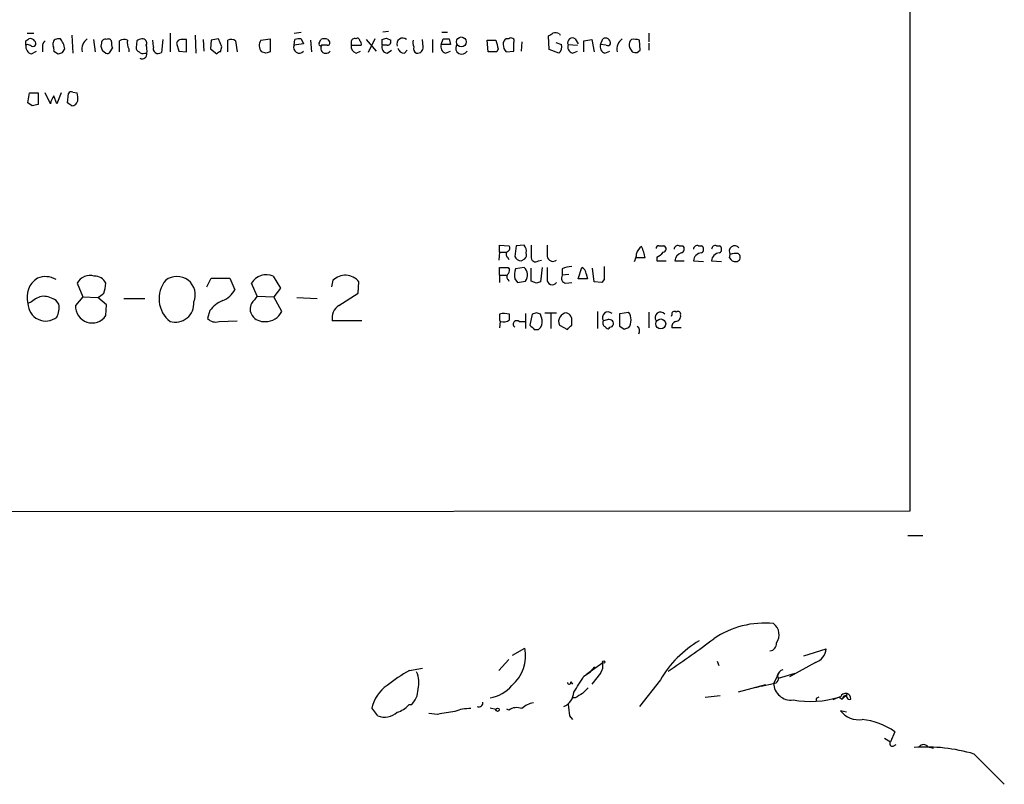
# Model space of a CAD drawing. Extents: x 6 to 1065, y 2 to 882.
# Drawn here: x 950 to 1065, y 27 to 117 of the extents above; entities that cross this region are included whole.
import ezdxf

# ---------------------------------------------------------------- set-up
doc = ezdxf.new("R2010")
doc.units = 0
doc.header["$MEASUREMENT"] = 0
doc.layers.add('MAIN', color=5, linetype='CONTINUOUS')

msp = doc.modelspace()

# ---------------------------------------------------------------- linework, layer by layer
at = {"layer": 'MAIN'}
for p, q in [((1054.2693, 859.7899), (1054.354, 59.5206)), ((950.722, 115.6546), (951.484, 115.6546)), ((967.486, 115.6546), (967.486, 113.4533)), ((982.0487, 115.6546), (982.8953, 115.7393)), ((993.14, 115.8239), (992.4627, 115.7393)), ((999.4053, 115.7393), (1000.0827, 115.7393)), ((1023.7047, 115.6546), (1023.7047, 114.6386)), ((950.5527, 114.7233), (950.8913, 114.9773)), ((954.6167, 114.9773), (954.278, 114.9773)), ((955.9713, 115.4006), (956.056, 113.2839)), ((958.5113, 114.8926), (958.6807, 113.4533)), ((959.4427, 114.4693), (959.358, 114.1306)), ((961.5593, 113.4533), (961.5593, 114.7233)), ((963.5913, 114.7233), (963.5067, 113.9613)), ((965.5387, 114.0459), (965.454, 114.8079)), ((966.6393, 114.8926), (966.47, 113.3686)), ((968.248, 114.4693), (968.502, 113.5379)), ((969.4333, 113.4533), (969.4333, 114.8926)), ((970.4493, 115.4006), (970.534, 113.2839)), ((971.3807, 114.8926), (971.4653, 113.5379)), ((972.312, 114.8079), (972.2273, 113.7919)), ((973.582, 114.0459), (973.1587, 114.9773)), ((974.2593, 113.4533), (974.2593, 114.8079)), ((975.1907, 114.7233), (975.36, 113.4533)), ((978.154, 114.8079), (979.2547, 114.9773)), ((979.2547, 114.9773), (979.2547, 113.4533)), ((982.0487, 114.2153), (982.1333, 114.8926)), ((982.8953, 114.9773), (983.1493, 114.3846)), ((983.996, 114.8079), (984.0807, 113.4533)), ((985.012, 114.4693), (985.1813, 114.8926)), ((986.028, 114.8926), (986.1973, 114.6386)), ((988.7373, 114.5539), (988.7373, 114.2153)), ((990.5153, 114.8926), (991.7007, 113.5379)), ((991.5313, 114.9773), (990.7693, 113.3686)), ((992.378, 114.2153), (992.378, 114.8926)), ((992.886, 115.0619), (993.394, 114.8079)), ((997.204, 114.0459), (997.1193, 114.8926)), ((998.3047, 114.8926), (998.3047, 113.3686)), ((999.3207, 114.2999), (999.5747, 114.9773)), ((1000.252, 114.9773), (1000.4213, 114.2999)), ((1004.7393, 114.8079), (1005.7553, 114.8079)), ((1004.824, 113.4533), (1004.7393, 114.8079)), ((1007.2793, 114.9773), (1006.9407, 114.9773)), ((1008.8033, 114.6386), (1008.7187, 113.5379)), ((1012.0207, 113.7073), (1011.936, 115.3159)), ((1012.7827, 114.5539), (1013.46, 114.2999)), ((1013.206, 115.5699), (1013.2907, 115.4006)), ((1015.0687, 114.9773), (1015.4073, 114.3846)), ((1016.0847, 114.7233), (1017.016, 114.8926)), ((1016.0847, 113.4533), (1016.0847, 114.7233)), ((1017.016, 114.8926), (1017.27, 113.4533)), ((1018.032, 114.2999), (1018.286, 114.9773)), ((1021.6727, 114.8926), (1021.5033, 114.7233)), ((1022.6887, 113.6226), (1022.604, 114.8079)), ((1023.7047, 114.4693), (1023.7047, 113.6226)), ((950.722, 114.2999), (950.5527, 114.2153)), ((951.23, 113.1993), (951.8227, 113.5379)), ((952.5, 114.0459), (952.5, 113.4533)), ((953.8547, 113.5379), (954.3627, 113.1993)), ((954.8707, 113.3686), (955.1247, 113.7919)), ((959.5273, 113.6226), (959.9507, 113.2839)), ((960.4587, 113.4533), (960.7127, 113.8766)), ((962.66, 113.7919), (962.66, 113.4533)), ((968.502, 113.5379), (969.4333, 113.4533)), ((972.2273, 113.7919), (972.9893, 113.1993)), ((973.4127, 113.4533), (973.582, 114.0459)), ((978.7467, 113.2839), (978.2387, 113.4533)), ((983.1493, 114.3846), (982.0487, 114.2153)), ((985.9433, 114.2153), (985.266, 114.2153)), ((988.7373, 114.2153), (989.9227, 114.2153)), ((989.33, 113.2839), (989.838, 113.5379)), ((992.9707, 114.2153), (992.378, 114.2153)), ((992.9707, 113.2839), (993.4787, 113.6226)), ((995.0027, 113.2839), (995.3413, 113.6226)), ((1000.4213, 114.2999), (999.3207, 114.2999)), ((999.8287, 113.2839), (1000.4213, 113.5379)), ((1005.84, 113.4533), (1004.824, 113.4533)), ((1006.0093, 113.7919), (1005.84, 113.4533)), ((1006.9407, 113.4533), (1007.872, 113.5379)), ((1013.1213, 113.2839), (1012.0207, 113.7073)), ((1014.222, 114.2999), (1015.3227, 114.2153)), ((1014.73, 113.2839), (1015.3227, 113.5379)), ((1018.7093, 114.2153), (1018.032, 114.2999)), ((1018.54, 113.2839), (1019.1327, 113.5379)), ((1021.4187, 113.9613), (1021.7573, 113.4533)), ((1022.35, 113.3686), (1022.6887, 113.6226)), ((964.5227, 113.2839), (964.7767, 113.2839)), ((956.056, 108.7119), (956.564, 108.6273)), ((950.8067, 107.4419), (950.976, 108.6273)), ((950.976, 108.6273), (951.992, 108.6273)), ((951.992, 108.6273), (951.992, 107.2726)), ((953.4313, 107.3573), (952.8387, 108.6273)), ((954.1933, 107.3573), (953.8547, 108.2886)), ((954.7013, 108.6273), (954.1933, 107.3573)), ((955.4633, 107.4419), (955.548, 108.5426)), ((951.3147, 107.1033), (950.8067, 107.4419)), ((1006.1787, 89.9159), (1006.1787, 90.7626)), ((1006.1787, 90.7626), (1007.2793, 90.6779)), ((1008.126, 90.6779), (1007.9567, 89.4079)), ((1009.0573, 90.7626), (1008.126, 90.6779)), ((1024.89, 90.6779), (1025.4827, 90.6779)), ((1027.2607, 90.6779), (1027.684, 90.6779)), ((1029.5467, 90.6779), (1029.8853, 90.6779)), ((1031.6633, 90.6779), (1032.002, 90.6779)), ((1006.1787, 89.9159), (1006.094, 88.9846)), ((1006.1787, 89.9159), (1006.9407, 89.9159)), ((1007.11, 89.3233), (1007.2793, 89.0693)), ((1008.7187, 88.8999), (1009.142, 89.1539)), ((1023.2813, 89.2386), (1022.1807, 89.2386)), ((1024.636, 89.3233), (1024.636, 88.8999)), ((1033.1873, 89.2386), (1033.272, 89.6619)), ((1034.2033, 89.7466), (1034.3727, 89.5773)), ((1006.1787, 87.2066), (1006.1787, 88.1379)), ((1007.1947, 88.1379), (1007.364, 87.8839)), ((1009.0573, 88.1379), (1008.0413, 87.9686)), ((1009.904, 86.5293), (1009.904, 88.0533)), ((1010.7507, 88.8999), (1011.0893, 88.9846)), ((1011.174, 88.1379), (1011.0047, 86.4446)), ((1013.5447, 87.9686), (1013.5447, 87.2066)), ((1015.4073, 86.7833), (1015.8307, 88.1379)), ((1017.27, 86.4446), (1017.1007, 88.0533)), ((1024.636, 88.8999), (1025.7367, 88.8999)), ((1026.7527, 88.8999), (1027.8533, 88.8999)), ((1028.954, 88.8999), (1030.1393, 88.8153)), ((1031.0707, 88.8999), (1032.256, 88.8153)), ((971.804, 85.8519), (972.312, 86.8679)), ((972.312, 86.8679), (974.5133, 86.8679)), ((974.5133, 86.8679), (975.106, 85.5133)), ((979.5933, 87.1219), (980.44, 85.6826)), ((1006.1787, 87.2066), (1006.1787, 86.3599)), ((1006.1787, 87.2066), (1007.0253, 87.2066)), ((1007.9567, 86.7833), (1008.2953, 86.3599)), ((1014.3067, 87.2913), (1013.5447, 87.2066)), ((1016.508, 86.7833), (1015.4073, 86.7833)), ((1016.3387, 87.3759), (1016.508, 86.7833)), ((956.564, 86.2753), (957.2413, 84.6666)), ((977.7307, 84.7513), (977.0533, 86.2753)), ((980.44, 85.6826), (979.678, 84.6666)), ((986.6207, 86.6139), (986.4513, 85.8519)), ((989.584, 85.0899), (989.6687, 86.4446)), ((1007.1947, 86.6986), (1007.2793, 86.5293)), ((1008.2953, 86.3599), (1009.2267, 86.5293)), ((1010.4967, 86.2753), (1009.904, 86.5293)), ((1013.968, 86.2753), (1014.6453, 86.3599)), ((1018.2013, 86.3599), (1017.27, 86.4446)), ((1018.4553, 86.6986), (1018.2013, 86.3599)), ((957.2413, 84.6666), (956.3947, 83.6506)), ((957.2413, 84.6666), (959.0193, 84.5819)), ((960.0353, 83.7353), (959.0193, 84.5819)), ((962.0673, 84.4973), (964.5227, 84.4973)), ((977.7307, 84.7513), (979.678, 84.6666)), ((980.6093, 82.9733), (979.678, 84.6666)), ((982.3873, 84.5819), (984.758, 84.4973)), ((987.298, 83.6506), (989.584, 85.0899)), ((951.23, 84.0739), (950.8067, 83.9046)), ((954.4473, 83.8199), (954.1087, 84.2433)), ((959.9507, 82.4653), (960.0353, 83.7353)), ((972.1427, 83.0579), (971.8887, 82.1266)), ((1007.364, 82.6346), (1006.7713, 82.7193)), ((1009.2267, 82.7193), (1009.2267, 80.9413)), ((1009.9887, 82.6346), (1009.7347, 81.3646)), ((1010.4967, 82.8039), (1009.9887, 82.6346)), ((1011.174, 81.9573), (1011.0047, 82.6346)), ((1011.5127, 82.8039), (1012.8673, 82.8039)), ((1012.19, 82.7193), (1012.19, 80.9413)), ((1017.6933, 82.9733), (1017.6933, 80.9413)), ((1020.318, 82.7193), (1021.334, 82.8886)), ((1020.318, 81.1953), (1020.318, 82.7193)), ((1023.7047, 82.8886), (1023.7047, 81.0259)), ((1026.414, 82.5499), (1026.3293, 82.3806)), ((973.2433, 81.7879), (975.36, 81.8726)), ((990.0073, 81.8726), (986.536, 81.8726)), ((1006.1787, 81.9573), (1006.2633, 81.7879)), ((1006.2633, 81.7879), (1006.1787, 81.0259)), ((1008.4647, 81.7879), (1009.2267, 81.7879)), ((1013.206, 81.3646), (1014.1373, 80.8566)), ((1014.6453, 81.3646), (1014.6453, 81.7879)), ((1018.794, 81.9573), (1018.3707, 81.8726)), ((1018.54, 81.1953), (1018.7093, 81.0259)), ((1020.826, 80.8566), (1020.318, 81.1953)), ((1027.5147, 81.0259), (1026.414, 81.0259)), ((1010.2427, 80.8566), (1010.7507, 80.8566)), ((1054.354, 59.5206), (790.2787, 59.2666)), ((1054.1, 56.6419), (1055.878, 56.6419)), ((1007.7027, 42.5873), (1009.142, 43.4339)), ((1041.908, 42.5026), (1044.5327, 43.3493)), ((1006.094, 40.8093), (1007.2793, 42.0793)), ((1016.4233, 40.3859), (1018.286, 41.7406)), ((1031.748, 41.9099), (1031.9173, 41.4019)), ((1043.2627, 41.7406), (1040.2147, 40.0473)), ((995.5953, 40.8093), (997.1193, 41.0633)), ((1016.0847, 40.1319), (1016.8467, 40.6399)), ((1016.8467, 40.6399), (1017.3547, 41.2326)), ((1018.032, 40.4706), (1017.016, 39.2006)), ((1038.9447, 39.8779), (1040.892, 40.4706)), ((1014.5607, 39.4546), (1014.73, 39.2006)), ((1025.0593, 39.7086), (1022.604, 36.5759)), ((1038.9447, 40.3859), (1038.352, 39.2853)), ((1037.4207, 39.1159), (1034.2033, 38.2693)), ((1037.4207, 39.1159), (1036.2353, 38.7773)), ((1036.9127, 38.9466), (1038.352, 39.2853)), ((1015.0687, 37.5919), (1014.8147, 37.5919)), ((1030.3087, 37.6766), (1032.0867, 37.8459)), ((1043.3473, 37.5073), (1043.3473, 37.2533)), ((1046.0567, 37.6766), (1045.2947, 37.3379)), ((1046.0567, 37.6766), (1046.3953, 37.4226)), ((1046.226, 37.6766), (1046.0567, 37.6766)), ((1046.3953, 37.4226), (1047.0727, 38.0999)), ((1046.48, 37.5919), (1046.3953, 37.4226)), ((991.87, 35.4753), (991.1927, 36.4066)), ((995.7647, 36.7453), (995.5107, 36.7453)), ((1005.078, 36.4066), (1005.7553, 36.2373)), ((1007.2793, 36.1526), (1007.0253, 36.2373)), ((1046.9033, 35.8986), (1046.226, 36.0679)), ((998.8973, 35.6446), (997.8813, 35.7293)), ((1014.3913, 35.4753), (1014.73, 35.0519)), ((1052.576, 33.6126), (1052.068, 32.4273)), ((1051.3907, 32.8506), (1052.068, 32.4273)), ((1052.4067, 31.9193), (1052.7453, 32.0886)), ((1055.624, 31.8346), (1056.3013, 31.8346)), ((1056.4707, 31.8346), (1057.148, 31.6653)), ((1061.8893, 30.9879), (1065.4453, 27.4319))]:
    msp.add_line(p, q, dxfattribs=at)
for centre, radius in [((1001.6817, 114.6119), 0.5765), ((1025.1036, 81.4948), 0.5828), ((1018.4129, 41.783), 0.1338), ((1005.9458, 36.195), 0.1951)]:
    msp.add_circle(centre, radius, dxfattribs=at)
for centre, radius, start, end in [((927.5227, 242.4737), 152.6261, 303.578069, 303.807272), ((1012.6558, 114.0897), 1.5792, 69.609571, 97.70781), ((823.5527, 114.4693), 127.0003, 359.885409, 0.114591), ((951.0485, 114.3059), 0.6896, 359.501427, 103.177718), ((953.1773, 114.1306), 0.6826, 119.738635, 187.12814), ((954.3314, 114.3695), 0.6101, 95.020991, 203.051853), ((827.786, 30.0733), 152.6261, 33.57027, 33.799453), ((785.69, 71.7806), 174.5654, 13.925632, 14.154815), ((958.6737, 113.7406), 1.544, 126.777126, 190.724062), ((959.866, 114.5031), 0.4247, 66.507351, 184.565314), ((960.247, 114.568), 0.3875, 10.497939, 123.11188), ((962.1929, 114.4268), 1.5791, 172.29219, 200.390429), ((962.0947, 113.9985), 0.9011, 63.929748, 126.452783), ((963.8451, 114.5115), 1.3865, 167.655866, 211.266381), ((964.2436, 114.0198), 0.9594, 93.561805, 132.837328), ((964.2475, 114.4693), 0.512, 330.255119, 97.125016), ((968.8077, 114.314), 0.5809, 95.106025, 164.492258), ((969.0946, -54.4573), 169.3502, 89.885409, 90.114558), ((1015.0805, -96.7582), 215.8457, 101.19923, 101.428439), ((974.6553, 113.9985), 0.9011, 53.547217, 116.070252), ((979.0603, 114.1846), 1.0999, 145.482087, 221.67204), ((982.6839, 113.4091), 1.5824, 82.322568, 110.362373), ((985.139, 114.3423), 0.1796, 135, 315), ((985.6046, 114.0455), 0.947, 63.443066, 116.551522), ((985.9998, 114.4692), 0.2602, 257.454468, 40.620402), ((989.1607, 114.5878), 0.4247, 66.507351, 184.577686), ((989.4993, 114.7797), 0.2602, 347.480746, 130.589353), ((989.5839, 114.3846), 0.3787, 333.44848, 63.428183), ((950.3095, 241.9697), 133.8594, 288.316974, 288.54617), ((993.0045, 114.6386), 0.4247, 265.434687, 23.492649), ((994.8064, 114.3671), 0.6921, 49.406787, 199.982399), ((997.5851, 114.5961), 1.5807, 172.299482, 200.370222), ((999.9134, 284.3272), 169.3502, 269.885409, 270.114558), ((1259.8703, 177.7969), 261.8054, 193.921647, 194.15084), ((1007.2793, 114.3846), 0.6826, 119.738635, 187.12814), ((1007.5333, 114.7063), 0.3714, 335.774365, 133.145356), ((753.872, 114.0459), 254.0005, 359.885409, 0.114591), ((1014.7301, 114.5327), 0.5589, 52.707702, 204.616187), ((1018.5997, 114.4422), 0.6203, 354.671765, 120.380775), ((1021.4967, 113.7404), 1.5443, 126.781599, 190.71401), ((1022.9851, 114.1731), 1.5806, 159.629778, 187.700518), ((1021.9825, 113.1369), 1.7828, 69.598172, 100.007049), ((951.4499, 114.0796), 0.9074, 171.399297, 255.974477), ((908.6535, -12.7772), 133.8594, 71.45383, 71.683027), ((951.3993, 114.4694), 0.3787, 243.44848, 333.414653), ((952.9225, 113.7071), 0.9474, 349.712463, 26.551528), ((912.2892, 240.2914), 133.8752, 288.316987, 288.546157), ((1086.435, 156.1991), 133.8593, 198.316987, 198.546184), ((960.12, 113.6227), 0.3787, 243.44848, 333.428183), ((963.9553, 113.8935), 0.4537, 171.405541, 255.969882), ((964.3111, 113.877), 0.6297, 222.290215, 289.634851), ((962.4026, 113.5376), 2.3876, 353.900432, 16.489619), ((966.0967, 113.8343), 0.5968, 159.232698, 308.71528), ((973.4553, 112.9025), 0.5525, 94.422569, 147.506537), ((1021.3507, -13.6313), 133.8752, 108.327138, 108.556321), ((982.6413, 113.9454), 0.6512, 155.513081, 321.264622), ((985.774, 113.8766), 0.6, 146.309932, 326.309933), ((989.6892, 114.1668), 0.9531, 177.08326, 247.861488), ((993.091, 114.0147), 0.7407, 164.286243, 260.65214), ((994.9673, 114.0246), 0.7415, 191.51299, 272.736234), ((996.6539, 113.8344), 0.5898, 158.986899, 248.947147), ((996.5266, 113.9613), 0.6827, 262.88123, 7.11877), ((1000.0968, 114.0529), 0.8145, 162.345915, 250.779678), ((1001.7337, 113.8767), 0.7116, 151.933197, 331.915199), ((1007.9564, 114.3507), 1.3554, 182.148008, 221.461517), ((1012.5287, 114.0459), 0.9653, 307.87186, 15.255639), ((1014.9981, 114.0529), 0.8145, 162.345915, 250.779678), ((1018.8081, 114.0529), 0.8145, 162.345915, 250.779678), ((1018.8787, 114.5538), 0.3785, 243.414641, 333.448488), ((1022.1805, 114.2989), 0.9456, 243.413271, 280.325982), ((964.2031, 113.2023), 0.5794, 241.878069, 8.096537), ((955.8866, 108.3734), 0.3785, 63.414641, 153.448488), ((955.7388, 106.8701), 2.3584, 143.024664, 168.077809), ((955.915, 107.8511), 0.7499, 274.305534, 348.056254), ((954.2746, 107.9496), 2.3876, 353.900432, 16.489619), ((993.971, -62.1075), 174.5046, 103.919653, 104.148876), ((871.0673, -19.7274), 152.6261, 56.200547, 56.42973), ((1006.9689, 90.3957), 0.4195, 289.652905, 42.275526), ((1008.2156, 90.0327), 1.1141, 349.584753, 40.930965), ((1348.6037, 90.0852), 338.7004, 179.885408, 180.114575), ((1350.4664, 90.0852), 338.7004, 179.885408, 180.114575), ((1023.5497, 89.4783), 1.3121, 121.813758, 168.201075), ((1017.1664, 88.0714), 6.2253, 10.806513, 23.897728), ((1024.8476, 90.3816), 0.2993, 81.856362, 188.124688), ((1025.3451, 90.3075), 0.3951, 277.693333, 69.620458), ((1027.1231, 90.244), 0.4552, 72.404942, 178.665732), ((1027.3878, 90.2969), 0.4826, 285.245747, 52.137512), ((1029.4091, 90.244), 0.4552, 72.404942, 178.665732), ((1029.6596, 90.2546), 0.4797, 298.066164, 61.933836), ((1031.5258, 90.244), 0.4552, 72.416941, 178.665732), ((1031.7763, 90.2546), 0.4797, 298.066164, 61.933836), ((1033.7841, 90.0374), 0.635, 37.488829, 216.250927), ((1007.3641, 89.6619), 0.4234, 126.878017, 233.113861), ((1008.7274, 89.7384), 0.8386, 203.211151, 269.405539), ((1008.7186, 89.6196), 0.6294, 312.276138, 19.655661), ((1010.412, 89.2951), 0.5204, 167.480746, 310.597713), ((1012.444, 89.5265), 0.6876, 189.932196, 307.994834), ((1020.0125, 89.8607), 2.2557, 332.389812, 357.100556), ((1023.832, 91.1433), 1.9897, 293.83384, 321.91135), ((1027.8657, 88.7667), 1.121, 108.247455, 173.175497), ((1029.9277, 88.8576), 0.9746, 92.493383, 177.51249), ((1032.0444, 88.8576), 0.9746, 92.493383, 177.51249), ((1033.8858, 89.5984), 0.7857, 207.253168, 274.635856), ((1033.8935, 87.9909), 1.7828, 79.992951, 110.401828), ((1033.9324, 89.3233), 0.5083, 271.905397, 29.979762), ((1006.6867, 342.1377), 254.0003, 269.885409, 270.114592), ((1006.407, 87.9433), 0.9588, 317.155503, 356.448267), ((1010.9208, 87.1674), 2.9889, 164.451159, 187.383473), ((1008.2167, 87.2362), 1.2328, 325.011787, 47.008459), ((1350.4164, 87.4606), 338.6504, 179.885408, 180.114592), ((1014.7936, 85.0684), 3.1577, 92.691875, 113.297943), ((1015.5002, 87.3672), 0.8386, 0.594461, 66.788849), ((1399.455, 87.4606), 381.0005, 179.885409, 180.114592), ((953.2876, 84.6692), 2.5961, 122.119782, 197.129016), ((952.8387, 84.582), 2.4684, 59.035447, 112.168655), ((958.1133, 85.4186), 1.7704, 74.177744, 151.059188), ((958.6139, 85.6434), 1.4786, 25.299914, 90.693638), ((968.3016, 84.9182), 2.1511, 336.889198, 127.974267), ((978.8192, 85.2107), 2.062, 67.950404, 148.915679), ((988.0688, 85.1628), 2.05, 38.700838, 134.940712), ((1007.4216, 87.0334), 0.4045, 140.386678, 235.873798), ((1012.3668, 86.7011), 0.6057, 172.200326, 325.717031), ((1014.0357, 86.8679), 0.5965, 145.40144, 263.482652), ((956.3572, 86.4254), 3.5966, 338.203028, 357.608154), ((969.5752, 84.4476), 3.3821, 140.168834, 231.85029), ((1053.0732, -40.6324), 133.8593, 108.316987, 108.546184), ((953.0085, 82.2105), 2.5759, 99.469636, 133.664562), ((952.4149, 81.702), 3.054, 56.316176, 86.812781), ((832.376, 254.1619), 211.6504, 306.752583, 306.981798), ((972.746, 86.7373), 2.6585, 290.262432, 332.586756), ((1189.0516, -85.0097), 271.0633, 141.223946, 141.453146), ((952.8871, 83.9152), 2.0804, 180.291929, 308.891204), ((951.8907, 83.4628), 2.5814, 333.12525, 7.951498), ((958.3359, 83.5474), 1.9439, 176.95685, 326.173409), ((968.1016, 83.8859), 2.1865, 253.647135, 4.932512), ((975.2752, 80.603), 3.9798, 113.838679, 141.914657), ((978.219, 83.2511), 1.3364, 150.724689, 216.014135), ((988.3158, 82.1621), 1.8032, 124.363368, 189.238746), ((972.82, 82.9733), 1.2587, 222.275833, 289.651375), ((978.4797, 83.4307), 1.6529, 215.736334, 276.332153), ((978.7724, 83.7987), 2.0138, 266.857415, 335.803519), ((1175.4786, 82.2959), 169.3002, 179.885375, 180.114592), ((1006.6021, 81.7875), 0.947, 79.708141, 116.556934), ((838.014, 82.296), 169.3503, 359.885409, 0.114558), ((968.4282, -44.2732), 133.8594, 71.45383, 71.683027), ((1014.1391, 81.7844), 1.0232, 94.844095, 204.222894), ((1013.7755, 81.9614), 0.8869, 348.719206, 71.787721), ((1018.9282, 82.2365), 0.6658, 46.478783, 213.133908), ((1019.9358, 81.9573), 1.68, 326.330742, 33.66642), ((1025.0634, 82.2481), 0.635, 37.488829, 216.250927), ((1026.7103, 82.6558), 0.3147, 47.717737, 199.667298), ((1026.8386, 82.3984), 0.6105, 269.877994, 14.368574), ((1027.1337, 82.6558), 0.3147, 340.332702, 132.282263), ((1006.6356, 83.0298), 1.2965, 253.312185, 304.182812), ((1008.2106, 81.4493), 0.4233, 53.113861, 233.143638), ((1136.9886, 208.1105), 179.6053, 224.885409, 225.114592), ((1010.1371, 81.7243), 1.0627, 305.266302, 12.664473), ((887.3913, 208.1106), 179.6055, 314.885409, 315.114591), ((1018.7456, 81.6065), 0.4597, 144.633276, 243.434949), ((1018.8998, 81.1741), 0.2414, 217.88123, 344.749045), ((1019.0395, 81.5001), 0.519, 354.38278, 118.234203), ((1019.1266, 81.5521), 0.4415, 270.791579, 346.536569), ((1063.4075, -46.0661), 133.8752, 108.317001, 108.54617), ((1022.0113, 80.6873), 0.6106, 326.30733, 56.30733), ((1027.0248, 81.1852), 0.6312, 107.280921, 194.617437), ((1037.3202, 35.6144), 10.7478, 84.491083, 123.906081), ((1037.352, 44.9964), 1.653, 324.079145, 52.773776), ((1035.9614, 33.3785), 12.6066, 120.14079, 149.85921), ((975.8319, 116.5857), 90.944, 303.472384, 307.602987), ((1037.8314, 43.9523), 0.8625, 276.477373, 4.94183), ((1004.7111, 42.5026), 4.5277, 309.94313, 11.869823), ((1042.7045, 43.4869), 1.8334, 287.726336, 355.695732), ((1016.677, 41.402), 1.6442, 325.496143, 11.883992), ((1006.2602, 22.2402), 21.4138, 119.870296, 128.360239), ((993.683, 39.387), 3.0302, 345.101103, 24.423455), ((1039.7489, 39.9202), 1.0178, 106.919786, 163.067804), ((1014.349, 39.4123), 0.2159, 191.325546, 11.299523), ((549.842, 335.5506), 551.9551, 327.411828, 327.641011), ((1038.3806, 39.8342), 0.5496, 267.017346, 44.093194), ((995.4937, 35.4076), 4.4155, 124.847553, 166.923685), ((994.1805, 38.5891), 2.4309, 310.669298, 0.443121), ((1004.4528, 41.6559), 4.1118, 278.745739, 320.334304), ((1012.9981, 38.3385), 1.9024, 292.105089, 357.915465), ((1185.6039, -130.9113), 239.4974, 134.885409, 135.114591), ((1040.3945, 39.3674), 2.0441, 182.301813, 276.84166), ((1003.7462, 37.0252), 0.4886, 246.839897, 6.899587), ((1010.5818, 34.4585), 2.5759, 99.469636, 133.664562), ((1142.4919, -173.8039), 246.8296, 120.851159, 121.080342), ((1042.6307, 48.9734), 11.8049, 260.281784, 286.871067), ((1085.8466, -47.093), 94.6752, 116.443694, 116.672849), ((1046.8089, 37.504), 0.6079, 352.304453, 163.505679), ((1046.6917, 37.592), 0.2116, 53.124688, 180.027065), ((1047.2843, 37.7824), 0.3816, 123.681738, 289.441701), ((992.6744, 37.5155), 2.1931, 248.481918, 312.499694), ((993.4164, 38.5891), 2.7903, 285.370559, 318.639644), ((1006.1243, -1.4484), 37.7905, 97.901385, 101.025079), ((1002.6613, 31.748), 4.5758, 88.363208, 112.241807), ((1008.1979, 34.8274), 1.6125, 67.947853, 124.728864), ((1352.9533, 78.4772), 341.282, 187.009386, 187.238571), ((1048.3462, 37.6855), 2.6668, 217.341708, 279.056843), ((1047.9236, 27.0595), 8.0367, 54.626998, 83.983232), ((1052.3008, 32.2156), 0.3147, 137.717737, 289.667298), ((1056.3248, 12.4555), 19.3498, 73.287199, 94.335571), ((1055.9627, 31.4536), 0.635, 36.869898, 143.130102), ((1055.5393, 31.2405), 0.6001, 81.8861, 98.104447)]:
    msp.add_arc(centre, radius, start, end, dxfattribs=at)

doc.saveas('drawing.dxf')
